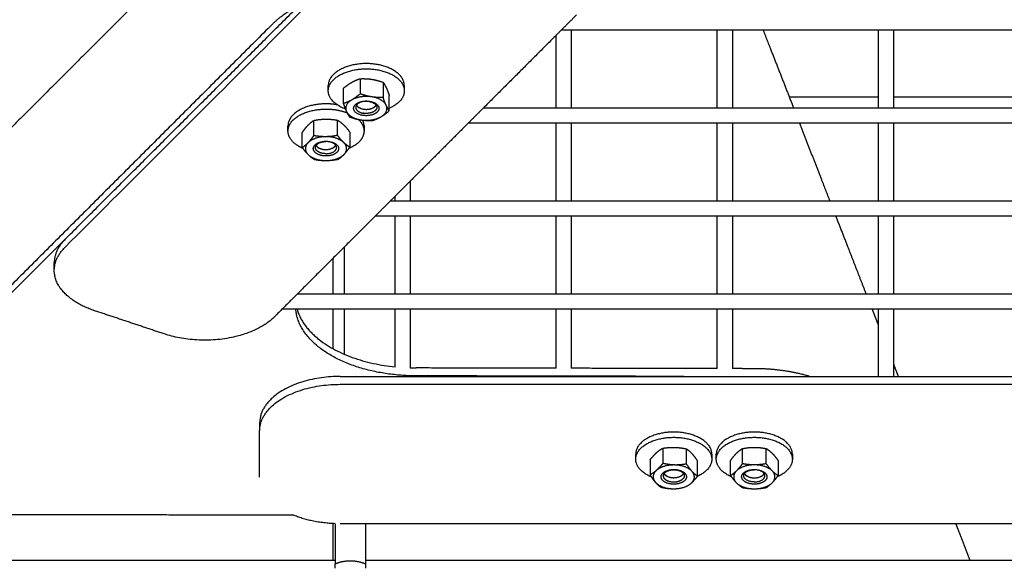
# Model space of a CAD drawing. Units: inches. Extents: x -176 to 176, y -176 to 176.
# Drawn here: x -41 to -29, y -48 to -42 of the extents above; entities that cross this region are included whole.
import ezdxf

# ---------------------------------------------------------------- set-up
doc = ezdxf.new("R2010")
doc.units = ezdxf.units.IN
doc.header["$MEASUREMENT"] = 0
doc.layers.add('DX-815', color=7, linetype='Continuous', true_color=0x000000)

msp = doc.modelspace()

# ---------------------------------------------------------------- linework, layer by layer
at = {"layer": 'DX-815', "lineweight": -3}
for points, degree in [([(-40.665, -44.497), (-22.039, -25.873), (-3.412, -7.248)], 2), ([(-39.43, -41.11), (-40.501, -42.181), (-41.572, -43.252)], 2), ([(-40.665, -44.399), (-39.219, -42.953), (-37.772, -41.506)], 2), ([(-34.317, -41.613), (-34.443, -41.739), (-34.569, -41.865)], 2), ([(-38.094, -41.73), (-39.833, -43.469), (-41.572, -45.208)], 2), ([(-34.381, -41.802), (-34.443, -41.802), (-34.505, -41.802)], 2), ([(-34.381, -41.802), (-34.381, -42.285), (-34.381, -42.768)], 2), ([(-32.569, -41.802), (-33.475, -41.802), (-34.381, -41.802)], 2), ([(-32.569, -42.768), (-32.569, -42.285), (-32.569, -41.802)], 2), ([(-32.381, -41.802), (-32.475, -41.802), (-32.569, -41.802)], 2), ([(-32.381, -41.802), (-32.381, -42.285), (-32.381, -42.768)], 2), ([(-30.569, -41.802), (-31.475, -41.802), (-32.381, -41.802)], 2), ([(-31.999, -41.802), (-31.956, -41.912), (-31.913, -42.023)], 2), ([(-30.381, -41.802), (-30.475, -41.802), (-30.569, -41.802)], 2), ([(-30.569, -42.768), (-30.569, -42.285), (-30.569, -41.802)], 2), ([(-28.569, -41.802), (-29.475, -41.802), (-30.381, -41.802)], 2), ([(-30.381, -41.802), (-30.381, -42.285), (-30.381, -42.768)], 2), ([(-34.569, -41.865), (-35.02, -42.317), (-35.472, -42.768)], 2), ([(-34.569, -42.768), (-34.569, -42.317), (-34.569, -41.865)], 2), ([(-31.913, -42.023), (-31.767, -42.396), (-31.622, -42.768)], 2), ([(-37.003, -42.405), (-37.003, -42.499), (-37.003, -42.593)], 2), ([(-37.398, -42.555), (-37.398, -42.522), (-37.398, -42.49)], 2), ([(-37.211, -42.526), (-37.211, -42.62), (-37.211, -42.714)], 2), ([(-36.717, -42.449), (-36.717, -42.543), (-36.717, -42.637)], 2), ([(-36.454, -42.49), (-36.454, -42.522), (-36.454, -42.555)], 2), ([(-36.64, -42.802), (-36.64, -42.708), (-36.64, -42.614)], 2), ([(-31.676, -42.631), (-31.122, -42.631), (-30.569, -42.631)], 2), ([(-30.381, -42.631), (-29.475, -42.63), (-28.569, -42.63)], 2), ([(-37.016, -42.764), (-37.023, -42.76), (-37.03, -42.756), (-37.037, -42.752)], 3), ([(-36.822, -42.756), (-36.826, -42.759), (-36.831, -42.761), (-36.836, -42.764)], 3), ([(-35.472, -42.768), (-35.566, -42.862), (-35.66, -42.956)], 2), ([(-35.472, -42.768), (-35.02, -42.768), (-34.569, -42.768)], 2), ([(-34.569, -42.768), (-34.475, -42.768), (-34.381, -42.768)], 2), ([(-34.381, -42.768), (-33.475, -42.768), (-32.569, -42.768)], 2), ([(-32.569, -42.768), (-32.475, -42.768), (-32.381, -42.768)], 2), ([(-32.381, -42.768), (-31.475, -42.768), (-30.569, -42.768)], 2), ([(-30.569, -42.768), (-30.475, -42.768), (-30.381, -42.768)], 2), ([(-30.381, -42.768), (-29.475, -42.768), (-28.569, -42.768)], 2), ([(-37.898, -43.055), (-37.898, -43.022), (-37.898, -42.99)], 2), ([(-37.578, -43.112), (-37.578, -43.018), (-37.578, -42.923)], 2), ([(-37.283, -43.109), (-37.283, -43.015), (-37.283, -42.92)], 2), ([(-36.954, -42.99), (-36.954, -43.022), (-36.954, -43.055)], 2), ([(-35.66, -42.956), (-36.02, -43.317), (-36.381, -43.677)], 2), ([(-34.569, -42.956), (-35.114, -42.956), (-35.66, -42.956)], 2), ([(-34.569, -43.923), (-34.569, -43.44), (-34.569, -42.956)], 2), ([(-34.381, -42.956), (-34.475, -42.956), (-34.569, -42.956)], 2), ([(-32.569, -42.956), (-33.475, -42.956), (-34.381, -42.956)], 2), ([(-34.381, -42.956), (-34.381, -43.44), (-34.381, -43.923)], 2), ([(-32.381, -42.956), (-32.475, -42.956), (-32.569, -42.956)], 2), ([(-32.569, -43.923), (-32.569, -43.44), (-32.569, -42.956)], 2), ([(-32.381, -42.956), (-32.381, -43.44), (-32.381, -43.923)], 2), ([(-30.569, -42.956), (-31.475, -42.956), (-32.381, -42.956)], 2), ([(-31.549, -42.956), (-31.414, -43.302), (-31.28, -43.647)], 2), ([(-30.381, -42.956), (-30.475, -42.956), (-30.569, -42.956)], 2), ([(-30.569, -43.923), (-30.569, -43.44), (-30.569, -42.956)], 2), ([(-30.381, -42.956), (-30.381, -43.44), (-30.381, -43.923)], 2), ([(-28.569, -42.956), (-29.475, -42.956), (-30.381, -42.956)], 2), ([(-37.721, -43.261), (-37.721, -43.167), (-37.721, -43.073)], 2), ([(-37.131, -43.067), (-37.131, -43.161), (-37.131, -43.255)], 2), ([(-36.381, -43.677), (-36.475, -43.771), (-36.569, -43.865)], 2), ([(-36.381, -43.677), (-36.381, -43.8), (-36.381, -43.923)], 2), ([(-31.28, -43.647), (-31.226, -43.785), (-31.172, -43.923)], 2), ([(-36.569, -43.865), (-36.598, -43.894), (-36.627, -43.923)], 2), ([(-36.569, -43.923), (-36.569, -43.894), (-36.569, -43.865)], 2), ([(-36.627, -43.923), (-36.721, -44.017), (-36.815, -44.111)], 2), ([(-36.627, -43.923), (-36.598, -43.923), (-36.569, -43.923)], 2), ([(-36.569, -43.923), (-36.475, -43.923), (-36.381, -43.923)], 2), ([(-36.381, -43.923), (-35.475, -43.923), (-34.569, -43.923)], 2), ([(-34.569, -43.923), (-34.475, -43.923), (-34.381, -43.923)], 2), ([(-34.381, -43.923), (-33.475, -43.923), (-32.569, -43.923)], 2), ([(-32.569, -43.923), (-32.475, -43.923), (-32.381, -43.923)], 2), ([(-32.381, -43.923), (-31.475, -43.923), (-30.569, -43.923)], 2), ([(-30.569, -43.923), (-30.475, -43.923), (-30.381, -43.923)], 2), ([(-30.381, -43.923), (-29.475, -43.923), (-28.569, -43.923)], 2), ([(-36.815, -44.111), (-37.297, -44.593), (-37.779, -45.075)], 2), ([(-36.569, -44.111), (-36.692, -44.111), (-36.815, -44.111)], 2), ([(-36.381, -44.111), (-36.475, -44.111), (-36.569, -44.111)], 2), ([(-36.569, -45.078), (-36.569, -44.594), (-36.569, -44.111)], 2), ([(-36.381, -44.111), (-36.381, -44.594), (-36.381, -45.078)], 2), ([(-34.569, -44.111), (-35.475, -44.111), (-36.381, -44.111)], 2), ([(-34.569, -45.078), (-34.569, -44.594), (-34.569, -44.111)], 2), ([(-34.381, -44.111), (-34.475, -44.111), (-34.569, -44.111)], 2), ([(-34.381, -44.111), (-34.381, -44.594), (-34.381, -45.078)], 2), ([(-32.569, -44.111), (-33.475, -44.111), (-34.381, -44.111)], 2), ([(-32.569, -45.078), (-32.569, -44.594), (-32.569, -44.111)], 2), ([(-32.381, -44.111), (-32.475, -44.111), (-32.569, -44.111)], 2), ([(-32.381, -44.111), (-32.381, -44.594), (-32.381, -45.078)], 2), ([(-30.569, -44.111), (-31.475, -44.111), (-32.381, -44.111)], 2), ([(-31.099, -44.111), (-31.025, -44.3), (-30.951, -44.488)], 2), ([(-30.569, -45.078), (-30.569, -44.594), (-30.569, -44.111)], 2), ([(-30.381, -44.111), (-30.475, -44.111), (-30.569, -44.111)], 2), ([(-30.381, -44.111), (-30.381, -44.594), (-30.381, -45.078)], 2), ([(-28.569, -44.111), (-29.475, -44.111), (-30.381, -44.111)], 2), ([(-40.665, -44.399), (-41.724, -45.457), (-42.782, -46.516)], 2), ([(-30.951, -44.488), (-30.837, -44.783), (-30.722, -45.078)], 2), ([(-40.799, -44.786), (-40.799, -44.737), (-40.799, -44.688)], 2), ([(-37.339, -45.078), (-37.339, -44.856), (-37.339, -44.635)], 2), ([(-37.779, -45.075), (-37.923, -45.219), (-38.067, -45.363)], 2), ([(-37.779, -45.078), (-37.174, -45.078), (-36.569, -45.078)], 2), ([(-36.569, -45.078), (-36.475, -45.078), (-36.381, -45.078)], 2), ([(-36.381, -45.078), (-35.475, -45.078), (-34.569, -45.078)], 2), ([(-34.569, -45.078), (-34.475, -45.078), (-34.381, -45.078)], 2), ([(-34.381, -45.078), (-33.475, -45.078), (-32.569, -45.078)], 2), ([(-32.569, -45.078), (-32.475, -45.078), (-32.381, -45.078)], 2), ([(-32.381, -45.078), (-31.475, -45.078), (-30.569, -45.078)], 2), ([(-30.569, -45.078), (-30.475, -45.078), (-30.381, -45.078)], 2), ([(-30.381, -45.078), (-29.475, -45.078), (-28.569, -45.078)], 2), ([(-39.433, -45.575), (-39.866, -45.43), (-40.299, -45.286)], 2), ([(-37.785, -45.266), (-37.877, -45.266), (-37.97, -45.266)], 2), ([(-36.569, -45.266), (-37.177, -45.266), (-37.785, -45.266)], 2), ([(-37.339, -45.757), (-37.339, -45.512), (-37.339, -45.266)], 2), ([(-36.381, -45.266), (-36.475, -45.266), (-36.569, -45.266)], 2), ([(-36.569, -45.983), (-36.569, -45.624), (-36.569, -45.266)], 2), ([(-36.381, -45.266), (-36.381, -45.631), (-36.381, -45.996)], 2), ([(-34.569, -45.266), (-35.475, -45.266), (-36.381, -45.266)], 2), ([(-34.569, -46.001), (-34.569, -45.633), (-34.569, -45.266)], 2), ([(-34.381, -45.266), (-34.475, -45.266), (-34.569, -45.266)], 2), ([(-34.381, -45.266), (-34.381, -45.634), (-34.381, -46.001)], 2), ([(-32.569, -45.266), (-33.475, -45.266), (-34.381, -45.266)], 2), ([(-32.381, -45.266), (-32.475, -45.266), (-32.569, -45.266)], 2), ([(-32.569, -46.005), (-32.569, -45.635), (-32.569, -45.266)], 2), ([(-32.381, -45.266), (-32.381, -45.636), (-32.381, -46.005)], 2), ([(-30.569, -45.266), (-31.475, -45.266), (-32.381, -45.266)], 2), ([(-30.648, -45.266), (-30.632, -45.307), (-30.616, -45.349)], 2), ([(-30.381, -45.266), (-30.475, -45.266), (-30.569, -45.266)], 2), ([(-30.569, -46.102), (-30.569, -45.684), (-30.569, -45.266)], 2), ([(-28.569, -45.266), (-29.475, -45.266), (-30.381, -45.266)], 2), ([(-30.381, -45.266), (-30.381, -45.684), (-30.381, -46.102)], 2), ([(-30.616, -45.349), (-30.592, -45.409), (-30.569, -45.469)], 2), ([(-30.381, -45.951), (-30.352, -46.027), (-30.322, -46.102)], 2), ([(-34.569, -46.001), (-35.439, -45.999), (-36.308, -45.997)], 2), ([(-32.569, -46.005), (-33.475, -46.003), (-34.381, -46.001)], 2), ([(-32.103, -46.006), (-32.242, -46.006), (-32.381, -46.005)], 2), ([(-37.25, -46.102), (-34.336, -46.102), (-31.422, -46.102)], 2), ([(-37.25, -46.2), (-19, -46.2), (-0.75, -46.2)], 2), ([(-32.986, -46.102), (-34.647, -46.099), (-36.308, -46.095)], 2), ([(-31.422, -46.102), (-30.995, -46.102), (-30.569, -46.102)], 2), ([(-30.569, -46.102), (-30.475, -46.102), (-30.381, -46.102)], 2), ([(-30.381, -46.102), (-29.475, -46.102), (-28.569, -46.102)], 2), ([(-38.25, -46.68), (-38.25, -46.729), (-38.25, -46.778)], 2), ([(-38.25, -47.355), (-38.25, -47.066), (-38.25, -46.778)], 2), ([(-33.245, -46.994), (-33.245, -47.088), (-33.245, -47.183)], 2), ([(-32.95, -47.19), (-32.95, -47.096), (-32.95, -47.002)], 2), ([(-32.257, -47.186), (-32.257, -47.092), (-32.257, -46.998)], 2), ([(-31.961, -47.186), (-31.961, -47.092), (-31.961, -46.998)], 2), ([(-33.581, -47.131), (-33.581, -47.098), (-33.581, -47.066)], 2), ([(-33.404, -47.138), (-33.404, -47.232), (-33.404, -47.326)], 2), ([(-32.814, -47.342), (-32.814, -47.248), (-32.814, -47.153)], 2), ([(-32.637, -47.066), (-32.637, -47.098), (-32.637, -47.131)], 2), ([(-32.581, -47.131), (-32.581, -47.098), (-32.581, -47.066)], 2), ([(-32.404, -47.334), (-32.404, -47.24), (-32.404, -47.146)], 2), ([(-31.814, -47.146), (-31.814, -47.24), (-31.814, -47.334)], 2), ([(-31.637, -47.066), (-31.637, -47.098), (-31.637, -47.131)], 2), ([(-33.199, -47.338), (-33.206, -47.334), (-33.213, -47.33), (-33.22, -47.326)], 3), ([(-33.005, -47.33), (-33.009, -47.332), (-33.014, -47.335), (-33.019, -47.338)], 3), ([(-32.199, -47.34), (-32.206, -47.336), (-32.213, -47.332), (-32.22, -47.328)], 3), ([(-32.005, -47.332), (-32.01, -47.335), (-32.014, -47.337), (-32.019, -47.34)], 3), ([(-41.488, -47.815), (-39.663, -47.818), (-37.837, -47.822)], 2), ([(-37.339, -48.385), (-37.339, -48.157), (-37.339, -47.93)], 2), ([(-37.312, -47.931), (-37.312, -48.158), (-37.312, -48.385)], 2), ([(-36.937, -47.932), (-37.094, -47.932), (-37.25, -47.932)], 2), ([(-36.937, -47.932), (-36.937, -48.159), (-36.937, -48.385)], 2), ([(-28.172, -47.932), (-32.555, -47.932), (-36.937, -47.932)], 2), ([(-29.609, -47.932), (-29.588, -47.986), (-29.567, -48.039)], 2), ([(-29.567, -48.039), (-29.5, -48.212), (-29.432, -48.385)], 2), ([(-41.572, -48.385), (-39.442, -48.385), (-37.312, -48.385)], 2), ([(-37.312, -48.385), (-37.312, -48.406), (-37.312, -48.428)], 2), ([(-36.937, -48.385), (-36.937, -48.406), (-36.937, -48.428)], 2), ([(-36.937, -48.385), (-32.562, -48.385), (-28.187, -48.385)], 2), ([(-37.312, -48.485), (-37.312, -48.456), (-37.312, -48.428)], 2), ([(-36.937, -48.428), (-36.937, -48.456), (-36.937, -48.485)], 2)]:
    msp.add_open_spline(points, degree=degree, dxfattribs=at)
for points, weights in [([(-37.772, -41.506), (-37.966, -41.602), (-38.094, -41.73)], [0.919474631399, 0.945209703638, 1]), ([(-37.107, -42.45), (-37.059, -42.422), (-37.003, -42.405)], [1, 1.0379548493, 1]), ([(-37.003, -42.405), (-36.926, -42.402), (-36.86, -42.412)], [1, 1.0379548493, 1]), ([(-36.86, -42.412), (-36.794, -42.422), (-36.717, -42.449)], [1, 1.0379548493, 1]), ([(-37.211, -42.526), (-37.156, -42.478), (-37.107, -42.45)], [1, 1.0379548493, 1]), ([(-36.717, -42.449), (-36.697, -42.478), (-36.679, -42.516)], [1, 1.0379548493, 1]), ([(-36.679, -42.516), (-36.661, -42.554), (-36.64, -42.614)], [1, 1.0379548493, 1]), ([(-36.457, -42.522), (-36.454, -42.506), (-36.454, -42.49)], [0.976400116462, 0.986406599775, 1]), ([(-37.186, -42.782), (-37.398, -42.701), (-37.398, -42.555)], [0.921924749996, 0.84529955217, 1]), ([(-37.003, -42.593), (-37.059, -42.641), (-37.107, -42.669)], [1, 1.0379548493, 1]), ([(-36.86, -42.63), (-37.003, -42.608), (-37.107, -42.669)], [1, 0.866025403784, 1]), ([(-36.86, -42.63), (-36.926, -42.62), (-37.003, -42.593)], [1, 1.0379548493, 1]), ([(-36.68, -42.731), (-36.721, -42.652), (-36.86, -42.63)], [0.993888189353, 0.869154386647, 1]), ([(-36.717, -42.637), (-36.794, -42.641), (-36.86, -42.63)], [1, 1.0379548493, 1]), ([(-36.679, -42.735), (-36.697, -42.697), (-36.717, -42.637)], [1, 1.0379548493, 1]), ([(-37.107, -42.669), (-37.156, -42.697), (-37.211, -42.714)], [1, 1.0379548493, 1]), ([(-37.211, -42.714), (-37.191, -42.773), (-37.173, -42.812)], [1, 1.0379548493, 1]), ([(-37.107, -42.669), (-37.211, -42.729), (-37.173, -42.812)], [1, 0.866025403784, 1]), ([(-36.967, -42.861), (-37.119, -42.838), (-37.078, -42.75)], [1, 0.707106781187, 1]), ([(-37.052, -42.741), (-37.057, -42.751), (-37.057, -42.761)], [1, 0.991502017476, 1]), ([(-37.057, -42.761), (-37.057, -42.819), (-36.96, -42.834)], [1, 0.793086248687, 1]), ([(-36.892, -42.688), (-37.019, -42.668), (-37.052, -42.741)], [1, 0.707106781187, 1]), ([(-37.048, -42.733), (-37.039, -42.751), (-37.016, -42.764)], [0.909392921003, 0.924547688646, 1]), ([(-37.016, -42.764), (-36.926, -42.816), (-36.836, -42.764)], [1, 0.707106781185, 1]), ([(-36.892, -42.688), (-36.795, -42.703), (-36.795, -42.761)], [1, 0.793086248687, 1]), ([(-36.836, -42.764), (-36.813, -42.751), (-36.804, -42.733)], [1, 0.960631219589, 0.981762248423]), ([(-36.822, -42.756), (-36.824, -42.757), (-36.826, -42.758)], [0.986393061979, 0.982534649926, 0.979055666891]), ([(-36.745, -42.878), (-36.64, -42.817), (-36.679, -42.735)], [1, 0.866025403784, 1]), ([(-36.64, -42.802), (-36.661, -42.773), (-36.679, -42.735)], [1, 1.0379548493, 1]), ([(-37.173, -42.812), (-37.169, -42.82), (-37.166, -42.827)], [1, 1.007711521, 1.01228944736]), ([(-37.171, -42.815), (-37.131, -42.894), (-36.992, -42.916)], [0.993888189353, 0.869154386647, 1]), ([(-37.166, -42.827), (-37.151, -42.855), (-37.135, -42.879)], [1.01228944736, 1.0302433283, 1]), ([(-37.135, -42.879), (-37.058, -42.906), (-36.992, -42.916)], [1, 1.0379548493, 1]), ([(-36.992, -42.916), (-36.849, -42.938), (-36.745, -42.878)], [1, 0.866025403784, 1]), ([(-36.849, -42.923), (-36.8, -42.908), (-36.757, -42.884)], [1, 1.03347855216, 1.00789674837]), ([(-36.745, -42.878), (-36.696, -42.85), (-36.64, -42.802)], [1, 1.0379548493, 1]), ([(-37.898, -42.99), (-37.898, -43.006), (-37.895, -43.022)], [1, 0.988244065185, 0.980041149755]), ([(-37.721, -43.073), (-37.683, -43.018), (-37.65, -42.983)], [1, 1.0379548493, 1]), ([(-37.65, -42.983), (-37.617, -42.948), (-37.578, -42.923)], [1, 1.0379548493, 1]), ([(-37.578, -42.923), (-37.499, -42.907), (-37.43, -42.907)], [1, 1.0379548493, 1]), ([(-37.43, -42.907), (-37.362, -42.906), (-37.283, -42.92)], [1, 1.0379548493, 1]), ([(-37.283, -42.92), (-37.242, -42.945), (-37.207, -42.978)], [1, 1.0379548493, 1]), ([(-37.207, -42.978), (-37.171, -43.012), (-37.131, -43.067)], [1, 1.0379548493, 1]), ([(-37.026, -42.91), (-36.954, -42.976), (-36.954, -43.055)], [0.864561353054, 0.893704091445, 1]), ([(-36.992, -42.916), (-36.926, -42.926), (-36.849, -42.923)], [1, 1.0379548493, 1]), ([(-36.954, -42.99), (-36.954, -42.954), (-36.97, -42.919)], [1, 0.947740724054, 0.914130100566]), ([(-37.578, -43.112), (-37.617, -43.167), (-37.65, -43.201)], [1, 1.0379548493, 1]), ([(-37.43, -43.125), (-37.578, -43.127), (-37.65, -43.201)], [1, 0.866025403784, 1]), ([(-37.43, -43.125), (-37.499, -43.126), (-37.578, -43.112)], [1, 1.0379548493, 1]), ([(-37.283, -43.109), (-37.362, -43.125), (-37.43, -43.125)], [1, 1.0379548493, 1]), ([(-37.207, -43.197), (-37.283, -43.124), (-37.43, -43.125)], [1, 0.866025403784, 1]), ([(-37.207, -43.197), (-37.242, -43.163), (-37.283, -43.109)], [1, 1.0379548493, 1]), ([(-36.954, -43.055), (-36.954, -43.191), (-37.143, -43.273)], [1, 0.829841095246, 0.86161628432]), ([(-37.65, -43.201), (-37.683, -43.236), (-37.721, -43.261)], [1, 1.0379548493, 1]), ([(-37.721, -43.261), (-37.681, -43.315), (-37.645, -43.349)], [1, 1.0379548493, 1]), ([(-37.65, -43.201), (-37.721, -43.276), (-37.645, -43.349)], [1, 0.866025403784, 1]), ([(-37.557, -43.261), (-37.557, -43.186), (-37.428, -43.185)], [1, 0.713232646175, 1]), ([(-37.549, -43.235), (-37.535, -43.258), (-37.5, -43.272)], [0.857825346142, 0.878565655699, 1]), ([(-37.429, -43.182), (-37.271, -43.181), (-37.269, -43.272)], [1, 0.707106781187, 1]), ([(-37.295, -43.259), (-37.297, -43.184), (-37.428, -43.185)], [1, 0.707106781187, 1]), ([(-37.424, -43.336), (-37.295, -43.335), (-37.295, -43.261)], [1, 0.713232646175, 1]), ([(-37.295, -43.261), (-37.295, -43.26), (-37.295, -43.259)], [1, 0.999962144391, 1]), ([(-37.131, -43.255), (-37.171, -43.231), (-37.207, -43.197)], [1, 1.0379548493, 1]), ([(-37.202, -43.345), (-37.131, -43.27), (-37.207, -43.197)], [1, 0.866025403784, 1]), ([(-37.202, -43.345), (-37.169, -43.31), (-37.131, -43.255)], [1, 1.0379548493, 1]), ([(-37.645, -43.349), (-37.569, -43.422), (-37.422, -43.421)], [1, 0.866025403784, 1]), ([(-37.645, -43.349), (-37.61, -43.383), (-37.569, -43.407)], [1, 1.0379548493, 1]), ([(-37.422, -43.421), (-37.274, -43.419), (-37.202, -43.345)], [1, 0.866025403784, 1]), ([(-37.274, -43.404), (-37.235, -43.379), (-37.202, -43.345)], [1, 1.0379548493, 1]), ([(-37.569, -43.407), (-37.49, -43.422), (-37.422, -43.421)], [1, 1.0379548493, 1]), ([(-37.422, -43.421), (-37.353, -43.42), (-37.274, -43.404)], [1, 1.0379548493, 1]), ([(-40.665, -44.399), (-40.799, -44.533), (-40.799, -44.688)], [1, 0.965919625757, 1]), ([(-40.799, -44.786), (-40.799, -44.631), (-40.665, -44.497)], [1, 0.965919625757, 1]), ([(-37.199, -44.495), (-37.199, -44.786), (-37.199, -45.078)], [0.999899102691, 0.999904632324, 0.999911673936]), ([(-40.799, -44.688), (-40.799, -44.712), (-40.796, -44.737)], [1, 0.988740116387, 0.979373073932]), ([(-40.299, -45.286), (-40.799, -45.119), (-40.799, -44.786)], [1, 0.866037381509, 1]), ([(-37.78, -45.078), (-37.779, -45.076), (-37.779, -45.075)], [0.984769182766, 0.984700919335, 0.984635231329]), ([(-37.78, -45.078), (-37.78, -45.078), (-37.78, -45.078)], [0.984776308327, 0.984772742046, 0.984769182766]), ([(-36.308, -46.095), (-37.741, -46.092), (-37.801, -45.266)], [1, 0.717012910765, 0.983263033038]), ([(-37.785, -45.266), (-37.619, -45.874), (-36.569, -45.984)], [0.944192657886, 0.767090657434, 0.938497908327]), ([(-37.199, -45.266), (-37.199, -45.546), (-37.199, -45.826)], [0.999916375932, 0.999923617731, 0.999932258165]), ([(-38.067, -45.363), (-38.567, -45.863), (-39.433, -45.575)], [1, 0.707106781187, 1]), ([(-36.381, -45.996), (-36.345, -45.997), (-36.308, -45.997)], [0.980816635416, 0.990070191813, 1]), ([(-31.422, -46.102), (-31.742, -46.007), (-32.103, -46.006)], [0.875228973066, 0.909574372396, 1]), ([(-37.25, -46.102), (-38.25, -46.102), (-38.25, -46.68)], [1, 0.707106781187, 1]), ([(-38.25, -46.778), (-38.25, -46.2), (-37.25, -46.2)], [1, 0.707106781187, 1]), ([(-33.404, -47.138), (-33.361, -47.084), (-33.325, -47.051)], [1, 1.0379548493, 1]), ([(-33.325, -47.051), (-33.288, -47.017), (-33.245, -46.994)], [1, 1.0379548493, 1]), ([(-33.245, -46.994), (-33.166, -46.981), (-33.097, -46.983)], [1, 1.0379548493, 1]), ([(-33.097, -46.983), (-33.029, -46.985), (-32.95, -47.002)], [1, 1.0379548493, 1]), ([(-32.95, -47.002), (-32.913, -47.027), (-32.882, -47.063)], [1, 1.0379548493, 1]), ([(-32.404, -47.146), (-32.365, -47.091), (-32.331, -47.057)], [1, 1.0379548493, 1]), ([(-32.331, -47.057), (-32.296, -47.022), (-32.257, -46.998)], [1, 1.0379548493, 1]), ([(-32.257, -46.998), (-32.178, -46.983), (-32.109, -46.983)], [1, 1.0379548493, 1]), ([(-32.109, -46.983), (-32.04, -46.983), (-31.961, -46.998)], [1, 1.0379548493, 1]), ([(-31.961, -46.998), (-31.922, -47.022), (-31.887, -47.057)], [1, 1.0379548493, 1]), ([(-31.887, -47.057), (-31.853, -47.091), (-31.814, -47.146)], [1, 1.0379548493, 1]), ([(-33.388, -47.351), (-33.581, -47.269), (-33.581, -47.131)], [0.915073712941, 0.852893327412, 1]), ([(-32.882, -47.063), (-32.85, -47.098), (-32.814, -47.153)], [1, 1.0379548493, 1]), ([(-32.637, -47.131), (-32.637, -47.262), (-32.816, -47.344)], [1, 0.898655072184, 0.996605175442]), ([(-32.64, -47.098), (-32.637, -47.082), (-32.637, -47.066)], [0.976394552101, 0.986403789078, 1]), ([(-32.394, -47.348), (-32.581, -47.266), (-32.581, -47.131)], [0.912864142779, 0.855590240715, 1]), ([(-31.64, -47.098), (-31.637, -47.082), (-31.637, -47.066)], [0.976394552101, 0.986403789078, 1]), ([(-33.325, -47.269), (-33.361, -47.303), (-33.404, -47.326)], [1, 1.0379548493, 1]), ([(-33.325, -47.269), (-33.404, -47.341), (-33.336, -47.417)], [1, 0.866025403784, 1]), ([(-33.245, -47.183), (-33.288, -47.236), (-33.325, -47.269)], [1, 1.0379548493, 1]), ([(-33.097, -47.202), (-33.245, -47.198), (-33.325, -47.269)], [1, 0.866025403784, 1]), ([(-33.097, -47.202), (-33.166, -47.2), (-33.245, -47.183)], [1, 1.0379548493, 1]), ([(-33.219, -47.296), (-33.24, -47.314), (-33.24, -47.337)], [1, 0.959722882251, 1]), ([(-32.95, -47.19), (-33.029, -47.203), (-33.097, -47.202)], [1, 1.0379548493, 1]), ([(-32.882, -47.281), (-32.95, -47.205), (-33.097, -47.202)], [1, 0.866025403784, 1]), ([(-32.882, -47.281), (-32.913, -47.246), (-32.95, -47.19)], [1, 1.0379548493, 1]), ([(-32.893, -47.429), (-32.814, -47.357), (-32.882, -47.281)], [1, 0.866025403784, 1]), ([(-32.814, -47.342), (-32.85, -47.316), (-32.882, -47.281)], [1, 1.0379548493, 1]), ([(-32.331, -47.275), (-32.365, -47.31), (-32.404, -47.334)], [1, 1.0379548493, 1]), ([(-32.331, -47.275), (-32.404, -47.349), (-32.331, -47.423)], [1, 0.866025403784, 1]), ([(-32.257, -47.186), (-32.296, -47.241), (-32.331, -47.275)], [1, 1.0379548493, 1]), ([(-32.109, -47.201), (-32.257, -47.201), (-32.331, -47.275)], [1, 0.866025403784, 1]), ([(-32.109, -47.201), (-32.178, -47.201), (-32.257, -47.186)], [1, 1.0379548493, 1]), ([(-32.24, -47.337), (-32.24, -47.261), (-32.109, -47.261)], [1, 0.707106781187, 1]), ([(-31.961, -47.186), (-32.04, -47.201), (-32.109, -47.201)], [1, 1.0379548493, 1]), ([(-31.887, -47.275), (-31.961, -47.201), (-32.109, -47.201)], [1, 0.866025403784, 1]), ([(-32.109, -47.258), (-31.952, -47.258), (-31.952, -47.349)], [1, 0.707106781187, 1]), ([(-31.978, -47.337), (-31.978, -47.261), (-32.109, -47.261)], [1, 0.707106781187, 1]), ([(-31.887, -47.275), (-31.922, -47.241), (-31.961, -47.186)], [1, 1.0379548493, 1]), ([(-31.814, -47.334), (-31.853, -47.31), (-31.887, -47.275)], [1, 1.0379548493, 1]), ([(-31.887, -47.423), (-31.814, -47.349), (-31.887, -47.275)], [1, 0.866025403784, 1]), ([(-33.404, -47.326), (-33.368, -47.382), (-33.336, -47.417)], [1, 1.0379548493, 1]), ([(-33.336, -47.417), (-33.268, -47.493), (-33.121, -47.497)], [1, 0.866025403784, 1]), ([(-33.336, -47.417), (-33.305, -47.452), (-33.268, -47.478)], [1, 1.0379548493, 1]), ([(-33.24, -47.337), (-33.24, -47.378), (-33.18, -47.4)], [1, 0.877287059061, 1]), ([(-33.235, -47.316), (-33.235, -47.316), (-33.234, -47.317)], [0.997271970421, 0.998629573079, 1]), ([(-33.23, -47.308), (-33.221, -47.325), (-33.199, -47.338)], [0.955908904152, 0.949867818992, 1]), ([(-33.209, -47.332), (-33.215, -47.329), (-33.22, -47.326)], [0.965523089445, 0.981354347295, 1]), ([(-33.199, -47.338), (-33.109, -47.39), (-33.019, -47.338)], [1, 0.707106781182, 1]), ([(-32.976, -47.398), (-33.061, -47.475), (-33.194, -47.426)], [1, 0.707106781187, 1]), ([(-33.18, -47.4), (-33.069, -47.441), (-32.999, -47.377)], [1, 0.707106781187, 1]), ([(-33.019, -47.338), (-32.997, -47.325), (-32.988, -47.308)], [1, 0.916057481563, 0.889156843845]), ([(-33.009, -47.332), (-33.011, -47.333), (-33.014, -47.334)], [0.999160146046, 0.999441607237, 1]), ([(-33.005, -47.33), (-33.007, -47.331), (-33.009, -47.332)], [0.998879833173, 0.998833516961, 0.999160146046]), ([(-32.978, -47.337), (-32.978, -47.359), (-32.999, -47.377)], [1, 0.959722882251, 1]), ([(-32.893, -47.429), (-32.857, -47.395), (-32.814, -47.342)], [1, 1.0379548493, 1]), ([(-32.404, -47.334), (-32.365, -47.389), (-32.331, -47.423)], [1, 1.0379548493, 1]), ([(-32.331, -47.423), (-32.257, -47.497), (-32.109, -47.497)], [1, 0.866025403784, 1]), ([(-32.331, -47.423), (-32.296, -47.457), (-32.257, -47.482)], [1, 1.0379548493, 1]), ([(-32.109, -47.412), (-32.24, -47.412), (-32.24, -47.337)], [1, 0.707106781187, 1]), ([(-32.231, -47.309), (-32.222, -47.327), (-32.199, -47.34)], [0.953548804644, 0.946727507055, 1]), ([(-32.199, -47.34), (-32.109, -47.392), (-32.019, -47.34)], [1, 0.707106781182, 1]), ([(-32.109, -47.412), (-31.978, -47.412), (-31.978, -47.337)], [1, 0.707106781187, 1]), ([(-32.109, -47.497), (-31.961, -47.497), (-31.887, -47.423)], [1, 0.866025403784, 1]), ([(-32.019, -47.34), (-31.996, -47.327), (-31.987, -47.309)], [1, 0.931457758479, 0.923097601526]), ([(-32.005, -47.332), (-32.007, -47.333), (-32.009, -47.334)], [0.987221780341, 0.983616034168, 0.980387717226]), ([(-31.961, -47.482), (-31.922, -47.457), (-31.887, -47.423)], [1, 1.0379548493, 1]), ([(-31.887, -47.423), (-31.853, -47.389), (-31.814, -47.334)], [1, 1.0379548493, 1]), ([(-33.268, -47.478), (-33.189, -47.495), (-33.121, -47.497)], [1, 1.0379548493, 1]), ([(-33.121, -47.497), (-32.973, -47.501), (-32.893, -47.429)], [1, 0.866025403784, 1]), ([(-32.257, -47.482), (-32.178, -47.497), (-32.109, -47.497)], [1, 1.0379548493, 1]), ([(-32.109, -47.497), (-32.04, -47.497), (-31.961, -47.482)], [1, 1.0379548493, 1]), ([(-37.312, -47.931), (-37.602, -47.921), (-37.837, -47.822)], [0.975551424179, 0.879105933528, 0.858905382189])]:
    msp.add_rational_spline(points, weights, degree=2, dxfattribs=at)
for points, weights, knots in [([(-36.454, -42.49), (-36.454, -42.217), (-36.926, -42.217), (-37.398, -42.217), (-37.398, -42.49)], [1, 0.707106781187, 1, 0.707106781187, 1], [0.865379, 0.865379, 0.865379, 1.607487, 1.607487, 2.349596, 2.349596, 2.349596]), ([(-37.398, -42.555), (-37.398, -42.282), (-36.926, -42.282), (-36.454, -42.282), (-36.454, -42.555)], [1, 0.707106781187, 1, 0.707106781187, 1], [0.618838, 0.618838, 0.618838, 1.360947, 1.360947, 2.103055, 2.103055, 2.103055]), ([(-36.454, -42.555), (-36.454, -42.689), (-36.638, -42.771), (-36.639, -42.771), (-36.64, -42.772)], [1, 0.896969718427, 1, 0.999320828574, 0.99865061129], [2.1030552, 2.1030552, 2.1030552, 2.5357446, 2.5357446, 2.5385969, 2.5385969, 2.5385969]), ([(-37.289, -42.729), (-37.356, -42.717), (-37.426, -42.717), (-37.898, -42.717), (-37.898, -42.99)], [0.907079978862, 0.942090317155, 1, 0.707106781187, 1], [1.3292686, 1.3292686, 1.3292686, 1.4759954, 1.4759954, 2.2181039, 2.2181039, 2.2181039]), ([(-37.078, -42.75), (-37.051, -42.691), (-36.947, -42.683), (-36.842, -42.675), (-36.79, -42.728), (-36.737, -42.78), (-36.801, -42.828), (-36.865, -42.877), (-36.967, -42.861)], [1, 0.831469612303, 1, 0.831469612303, 1, 0.831469612303, 1, 0.831469612303, 1], [-25.133259, -25.133259, -25.133259, -20.420773, -20.420773, -15.708287, -15.708287, -10.995801, -10.995801, -6.283315, -6.283315, -6.283315]), ([(-36.795, -42.761), (-36.795, -42.798), (-36.846, -42.82), (-36.897, -42.843), (-36.96, -42.834)], [1, 0.896969718427, 1, 0.896969718427, 1], [-6.087716, -6.087716, -6.087716, -3.043858, -3.043858, 0, 0, 0]), ([(-37.898, -43.055), (-37.898, -42.782), (-37.426, -42.782), (-37.284, -42.782), (-37.166, -42.827)], [1, 0.707106781187, 1, 0.889321028989, 0.862289160999], [0.75033, 0.75033, 0.75033, 1.492439, 1.492439, 1.772868, 1.772868, 1.772868]), ([(-37.714, -43.271), (-37.737, -43.261), (-37.757, -43.249), (-37.898, -43.169), (-37.898, -43.055)], [0.979659135498, 0.987968930482, 1, 0.92220588273, 1], [0.3171448, 0.3171448, 0.3171448, 0.3751651, 0.3751651, 0.7503302, 0.7503302, 0.7503302]), ([(-37.269, -43.272), (-37.267, -43.332), (-37.363, -43.357), (-37.46, -43.381), (-37.535, -43.339), (-37.611, -43.296), (-37.573, -43.24), (-37.534, -43.183), (-37.429, -43.182)], [1, 0.831469612303, 1, 0.831469612303, 1, 0.831469612303, 1, 0.831469612303, 1], [-25.133259, -25.133259, -25.133259, -20.420773, -20.420773, -15.708287, -15.708287, -10.995801, -10.995801, -6.283315, -6.283315, -6.283315]), ([(-37.424, -43.336), (-37.479, -43.337), (-37.518, -43.314), (-37.557, -43.292), (-37.557, -43.261)], [1, 0.92220588273, 1, 0.92220588273, 1], [-10.441083, -10.441083, -10.441083, -7.801894, -7.801894, -5.162704, -5.162704, -5.162704]), ([(-37.5, -43.272), (-37.43, -43.3), (-37.359, -43.272), (-37.319, -43.257), (-37.306, -43.23)], [1, 0.831469612303, 1, 0.897021922587, 0.919890401069], [-20.314716, -20.314716, -20.314716, -16.505707, -16.505707, -14.178266, -14.178266, -14.178266]), ([(-32.637, -47.066), (-32.637, -46.793), (-33.109, -46.793), (-33.581, -46.793), (-33.581, -47.066)], [1, 0.707106781187, 1, 0.707106781187, 1], [0.865554, 0.865554, 0.865554, 1.607662, 1.607662, 2.349771, 2.349771, 2.349771]), ([(-31.637, -47.066), (-31.637, -46.793), (-32.109, -46.793), (-32.581, -46.793), (-32.581, -47.066)], [1, 0.707106781187, 1, 0.707106781187, 1], [0.865554, 0.865554, 0.865554, 1.607662, 1.607662, 2.349771, 2.349771, 2.349771]), ([(-33.581, -47.131), (-33.581, -46.858), (-33.109, -46.858), (-32.637, -46.858), (-32.637, -47.131)], [1, 0.707106781187, 1, 0.707106781187, 1], [0.618663, 0.618663, 0.618663, 1.360772, 1.360772, 2.10288, 2.10288, 2.10288]), ([(-32.581, -47.131), (-32.581, -46.858), (-32.109, -46.858), (-31.637, -46.858), (-31.637, -47.131)], [1, 0.707106781187, 1, 0.707106781187, 1], [0.618663, 0.618663, 0.618663, 1.360772, 1.360772, 2.10288, 2.10288, 2.10288]), ([(-31.637, -47.131), (-31.637, -47.265), (-31.821, -47.347), (-31.822, -47.347), (-31.824, -47.348)], [1, 0.896928745903, 1, 0.99928965824, 0.998589107481], [2.1028801, 2.1028801, 2.1028801, 2.535657, 2.535657, 2.5386396, 2.5386396, 2.5386396]), ([(-33.194, -47.426), (-33.283, -47.393), (-33.264, -47.333), (-33.246, -47.273), (-33.143, -47.26), (-33.04, -47.247), (-32.98, -47.297), (-32.92, -47.347), (-32.976, -47.398)], [1, 0.831469612303, 1, 0.831469612303, 1, 0.831469612303, 1, 0.831469612303, 1], [-25.133259, -25.133259, -25.133259, -20.420773, -20.420773, -15.708287, -15.708287, -10.995801, -10.995801, -6.283315, -6.283315, -6.283315]), ([(-33.219, -47.296), (-33.166, -47.248), (-33.072, -47.264), (-32.978, -47.28), (-32.978, -47.337)], [1, 0.800296312239, 1, 0.800296312239, 1], [-10.441083, -10.441083, -10.441083, -6.167015, -6.167015, -1.892947, -1.892947, -1.892947]), ([(-31.952, -47.349), (-31.952, -47.41), (-32.049, -47.433), (-32.146, -47.456), (-32.22, -47.413), (-32.295, -47.37), (-32.254, -47.314), (-32.214, -47.258), (-32.109, -47.258)], [1, 0.831469612303, 1, 0.831469612303, 1, 0.831469612303, 1, 0.831469612303, 1], [-25.133259, -25.133259, -25.133259, -20.420773, -20.420773, -15.708287, -15.708287, -10.995801, -10.995801, -6.283315, -6.283315, -6.283315]), ([(-37.312, -48.428), (-37.222, -48.391), (-37.125, -48.391), (-37.028, -48.391), (-36.937, -48.428)], [0.888807693073, 0.925406525982, 1, 0.925406525982, 0.888807693073], [-0.4024339, -0.4024339, -0.4024339, -0.201217, -0.201217, 0, 0, 0])]:
    msp.add_rational_spline(points, weights, degree=2, knots=knots, dxfattribs=at)

doc.saveas('drawing.dxf')
